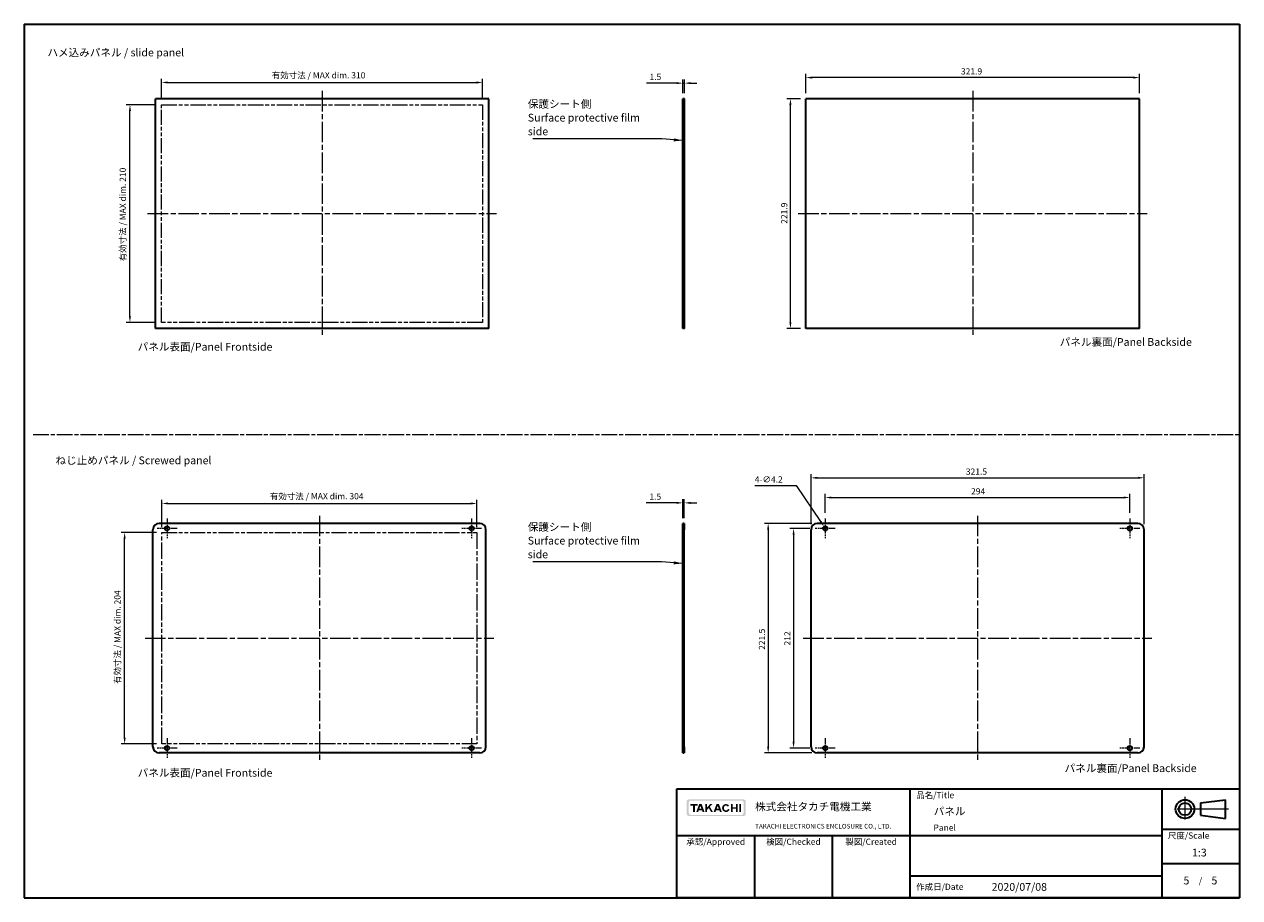
# Model space of a CAD drawing. Units: millimetres. Extents: x 0 to 5518, y -13 to 984.
# Drawn here: x 4345 to 5518, y 0 to 843 of the extents above; entities that cross this region are included whole.
import ezdxf
from ezdxf.enums import TextEntityAlignment as Align

# ---------------------------------------------------------------- set-up
doc = ezdxf.new("R2010")
doc.units = ezdxf.units.MM
doc.header["$LTSCALE"] = 3.5
for name, pattern in [('CHAIN', [0.35429999999999995, 0.2362, -0.0295, 0.0591, -0.0295]), ('DASHED', [0.2067, 0.1654, -0.0413]), ('DOUBLE_DASH_CHAIN', [1.2403, 0.6614, -0.0827, 0.1654, -0.0827, 0.1654, -0.0827])]:
    doc.linetypes.add(name, pattern=pattern)
doc.layers.get('Defpoints').update_dxf_attribs({"lineweight": 25})
for name, color, linetype, lineweight in [('Border (ISO)', 7, 'Continuous', 35), ('Center Mark (ISO)', 131, 'Continuous', 18), ('Centerline (ISO)', 131, 'Continuous', 18), ('Dimension (ISO)', 7, 'Continuous', 18), ('Dimension (ISO) @ 1', 7, 'Continuous', 18), ('Hatch (ISO)', 1, 'Continuous', 18), ('Hidden (ISO)', 7, 'DASHED', 18), ('Sketch Geometry (ISO)', 7, 'Continuous', 18), ('Symbol (ISO)', 7, 'Continuous', 18), ('Title (ISO)', 7, 'Continuous', 35), ('Visible (ISO)', 7, 'Continuous', 35), ('Visible Narrow (ISO)', 7, 'Continuous', 25)]:
    doc.layers.add(name, color=color, linetype=linetype, lineweight=lineweight)
doc.styles.add('Note Text (TK)', font='txt')
doc.styles.add('文字スタイル67', font='arial.ttf')
doc.dimstyles.new('Default - Method 1b (TK)', dxfattribs={"dimscale": 3.5, "dimtxt": 2.5, "dimasz": 2.5, "dimexe": 1, "dimexo": 1.499999999999999, "dimgap": 1, "dimtad": 1, "dimtoh": 1, "dimrnd": 1e-08, "dimdsep": 46, "dimtxsty": 'Note Text (TK)', "dimcen": 0.09, "dimdle": 5, "dimclrd": 100, "dimclre": 100, "dimclrt": 7, "dimadec": 1, "dimazin": 1, "dimtfac": 1, "dimtmove": 0, "dimatfit": 3, "dimfxl": 1, "dimtolj": 1, "dimlwd": -1, "dimlwe": -1, "dimarcsym": 0})
doc.dimstyles.new('Default - Method 1b (TK)$7', dxfattribs={"dimscale": 3.5, "dimtxt": 2.5, "dimasz": 2.5, "dimexe": 1, "dimexo": 1.499999999999999, "dimgap": 1, "dimtad": 1, "dimtoh": 1, "dimrnd": 1e-08, "dimdsep": 46, "dimtxsty": 'Note Text (TK)', "dimcen": 0.09, "dimdle": 5, "dimclrd": 100, "dimclre": 100, "dimclrt": 7, "dimadec": 1, "dimazin": 1, "dimtfac": 1, "dimtmove": 0, "dimatfit": 3, "dimfxl": 1, "dimtolj": 1, "dimlwd": -1, "dimlwe": -1, "dimarcsym": 0})

# ---------------------------------------------------------------- blocks, each defined once
blk = doc.blocks.new('図面枠 tk図枠')
at = {"layer": 'Border (ISO)'}
for p, q in [((14.49999999999999, 289), (405.4999999999997, 289)), ((14.49999999999999, 289), (14.50000000000001, 8.000000000000009)), ((405.4999999999997, 289), (405.4999999999997, 8.000000000000009)), ((14.50000000000001, 8.000000000000009), (405.4999999999997, 8.000000000000009))]:
    blk.add_line(p, q, dxfattribs=at)
blk = doc.blocks.new('表題欄 tk表題欄')
at = {"layer": 'Hatch (ISO)'}
h = blk.add_hatch(color=256, dxfattribs=at)
edge = h.paths.add_edge_path(flags=0)
edge.add_arc((95.57537688673351, 236.2990653650367), 0.5958259999999997, 269.9999999999897, 360)
edge.add_line((96.17120288673351, 236.2990653650368), (96.1712028867335, 239.7107813650365))
edge.add_arc((95.5753768867335, 239.7107813650366), 0.5958259999999997, 0, 90.0000000000068)
edge.add_line((95.57537688673342, 240.3066073650366), (79.13710888673356, 240.3066073650366))
edge.add_arc((79.13710888673353, 239.7107813650366), 0.5958259999999997, 89.99999999999744, 180)
edge.add_line((78.54128288673351, 239.7107813650365), (78.54128288673331, 236.2990653650368))
edge.add_arc((79.13710888673332, 236.2990653650365), 0.5958259999999997, 180, 270.0000000000231)
edge.add_line((79.13710888673356, 235.7032393650365), (95.57537688673342, 235.7032393650367))
edge = h.paths.add_edge_path()
edge.add_line((77.83935088673356, 239.9556413650365), (77.83935088673356, 236.0542053650368))
edge.add_arc((78.54128288673346, 236.0542053650367), 0.7019319999998936, 180, 270.0000000000087)
edge.add_line((78.54128288673355, 235.3522733650368), (96.17120288673351, 235.3522733650368))
edge.add_arc((96.17120288673351, 236.0542053650367), 0.7019319999998921, 270, 360)
edge.add_line((96.8731348867334, 236.0542053650368), (96.87313488673352, 239.9556413650365))
edge.add_arc((96.1712028867336, 239.9556413650367), 0.7019319999998921, 0, 90.00000000000873)
edge.add_line((96.1712028867335, 240.6575733650367), (78.54128288673355, 240.6575733650366))
edge.add_arc((78.54128288673355, 239.9556413650365), 0.7019319999999984, 90, 180)
for points in [[(79.07181288673355, 239.1476033650369), (79.07181288673355, 238.6578833650367), (79.92066088673353, 238.6578833650367), (79.92066088673353, 236.6581933650368), (80.50832488673353, 236.6581933650368), (80.50832488673353, 238.6578833650367), (81.35717288673355, 238.6578833650367), (81.35717288673355, 239.1476033650369)], [(85.68407849525303, 236.6581933650368), (84.9434673993943, 237.8918698287545), (84.41792288673358, 237.3246628822781), (84.41792288673358, 236.6581933650368), (83.89555488673355, 236.6581933650368), (83.89555488673355, 239.1476033650369), (84.41792288673358, 239.1476033650369), (84.41792288673358, 238.0993979968839), (85.38913556809511, 239.1476033650369), (86.1069649084727, 239.1476033650369), (85.31925422435492, 238.2974470774499), (86.30334488673353, 236.6581933650368)], [(92.0914293961446, 239.1476033650369), (92.0914293961446, 236.6581933650368), (92.60971639614463, 236.6581933650368), (92.60971639614463, 237.6580383650368), (93.76872039614459, 237.6580383650368), (93.76872039614459, 236.6581933650368), (94.28700739614462, 236.6581933650368), (94.28700739614462, 239.1476033650369), (93.76872039614459, 239.1476033650369), (93.76872039614459, 238.1477583650367), (92.60971639614463, 238.1477583650367), (92.60971639614463, 239.1476033650369)], [(94.8420233961447, 239.1476033650369), (94.8420233961447, 236.6581933650368), (95.3643913961447, 236.6581933650368), (95.3643913961447, 239.1476033650369)]]:
    blk.add_hatch(color=256, dxfattribs=at).paths.add_polyline_path(points)
h = blk.add_hatch(color=256, dxfattribs=at)
h.paths.add_polyline_path([(82.59020695886475, 237.7110913650368), (81.95242681460245, 237.7110913650368), (82.27131688673356, 238.5794973650367)], flags=0)
h.paths.add_polyline_path([(82.77903014574996, 237.1968853650368), (81.76360362771717, 237.1968853650368), (81.56578886050404, 236.6581933650368), (80.94907288673355, 236.6581933650368), (81.86321688673355, 239.1476033650369), (82.67941688673353, 239.1476033650369), (83.59356088673351, 236.6581933650368), (82.97684491296302, 236.6581933650368)])
h = blk.add_hatch(color=256, dxfattribs=at)
h.paths.add_polyline_path([(87.52707281460243, 237.7110913650368), (88.16485295886469, 237.7110913650368), (87.84596288673359, 238.5794973650367)], flags=0)
h.paths.add_polyline_path([(87.14043486050403, 236.6581933650368), (87.3382496277172, 237.1968853650368), (88.35367614574989, 237.1968853650368), (88.551490912963, 236.6581933650368), (89.16820688673344, 236.6581933650368), (88.25406288673351, 239.1476033650369), (87.43786288673356, 239.1476033650369), (86.52371888673358, 236.6581933650368)])
h = blk.add_hatch(color=256, dxfattribs=at)
edge = h.paths.add_edge_path()
edge.add_arc((90.52309888673331, 237.9028983650369), 1.273272000000011, 38.55054079078439, 336.5820184016556)
edge.add_line((91.69149139614443, 237.3968543650369), (91.17255542714857, 237.6216113977801))
edge.add_ellipse((90.52309888673351, 237.9028983650369), major_axis=(0, -0.7998759999999119), ratio=0.8673469387756529, start_angle=128.5505407907963, end_angle=426.582018401653, ccw=False)
edge.add_line((91.09381514418376, 238.3576891122095), (91.51887237036831, 238.6964075050431))
at = {"layer": 'Title (ISO)'}
for p, q in [((74.70882392282105, 244.052739026017), (255.7088239228211, 244.052739026017)), ((74.70882392282105, 209.052739026017), (74.70882392282105, 244.052739026017)), ((149.7088239228211, 244.052739026017), (149.7088239228211, 209.052739026017)), ((230.7088239228211, 244.052739026017), (230.7088239228211, 209.052739026017)), ((255.7088239228211, 244.052739026017), (255.7088239228211, 209.052739026017)), ((243.2088239228211, 239.552739026017), (251.2088239228211, 240.5527390260171)), ((243.2088239228211, 239.552739026017), (243.2088239228211, 235.552739026017)), ((251.2088239228211, 234.552739026017), (251.2088239228211, 240.5527390260171)), ((243.2088239228211, 235.552739026017), (251.2088239228211, 234.552739026017)), ((230.7088239228211, 231.052739026017), (255.7088239228211, 231.052739026017)), ((74.70882392282105, 229.052739026017), (230.7088239228211, 229.052739026017)), ((99.70882392282108, 229.052739026017), (99.70882392282108, 209.052739026017)), ((124.708823922821, 229.052739026017), (124.708823922821, 209.052739026017)), ((230.7088239228211, 220.052739026017), (255.7088239228211, 220.052739026017)), ((149.7088239228211, 216.052739026017), (230.7088239228211, 216.052739026017)), ((255.7088239228211, 209.052739026017), (74.70882392282105, 209.052739026017))]:
    blk.add_line(p, q, dxfattribs=at)
at = {"layer": 'Title (ISO)', "color": 4, "linetype": 'CHAIN', "lineweight": 18, "ltscale": 8.889559745788574}
blk.add_line((238.2088239228211, 241.552739026017), (238.2088239228211, 233.552739026017), dxfattribs=at)
at = {"layer": 'Title (ISO)', "color": 4, "linetype": 'CHAIN', "lineweight": 18, "ltscale": 20.00163269042969}
blk.add_line((252.2088239228211, 237.552739026017), (234.2088239228211, 237.552739026017), dxfattribs=at)
at = {"layer": 'Title (ISO)'}
for radius in [3, 2]:
    blk.add_circle((238.2088239228211, 237.552739026017), radius, dxfattribs=at)
at = {"layer": 'Title (ISO)', "color": 1, "char_height": 2.000000029802321, "line_spacing_factor": 1.5, "style": 'Note Text (TK)'}
for s, insert, attachment_point in [('\\fＭＳ Ｐゴシック|b0|i0;\\H2.0000;品名/Title', (151.708823922821, 242.052739026017), 4), ('\\fＭＳ Ｐゴシック|b0|i0;\\H2.0000;承認/Approved', (87.20882392282108, 227.052739026017), 5), ('\\fＭＳ Ｐゴシック|b0|i0;\\H2.0000;検図/Checked', (112.208823922821, 227.052739026017), 5), ('\\fＭＳ Ｐゴシック|b0|i0;\\H2.0000;製図/Created', (137.2088239228211, 227.052739026017), 5), ('\\fＭＳ Ｐゴシック|b0|i0;\\H2.0000;尺度/Scale', (232.7088239228211, 229.052739026017), 4), ('\\fＭＳ Ｐゴシック|b0|i0;\\H2.0000;作成日/Date', (151.708823922821, 212.552739026017), 4)]:
    blk.add_mtext(s, dxfattribs=dict(at, insert=insert, attachment_point=attachment_point))
at = {"layer": 'Title (ISO)', "color": 7, "line_spacing_factor": 1.5, "style": 'Note Text (TK)'}
for s, insert, char_height, attachment_point in [('株式会社タカチ電機工業', (99.87313488673342, 238.052739026017), 2.5, 4), ('\\fArial|b0|i0;\\H1.4986;TAKACHI ELECTRONICS ENCLOSURE CO., LTD.', (99.87313488673342, 232.052739026017), 1.49859994649887, 4), ('\\fＭＳ Ｐゴシック|b0|i0;\\H2.0000;/', (243.2088239228211, 214.552739026017), 2.000000029802321, 5)]:
    blk.add_mtext(s, dxfattribs=dict(at, insert=insert, char_height=char_height, attachment_point=attachment_point))
at = {"layer": 'Title (ISO)', "color": 7}
for tag, p, height, style in [('<品名>_001', (157.3395057354996, 235.5328526211062), 2.5, 'Note Text (TK)'), ('<Title>_001', (157.4305155958995, 230.5513747487906), 2.000000029802321, '文字スタイル67'), ('<ページ_No.>_001', (238.0980284456275, 213.302739026017), 2.5, 'Note Text (TK)'), ('<総ページ数>_001', (246.7997329866371, 213.302739026017), 2.5, 'Note Text (TK)'), ('作成日_001', (175.6179145609817, 211.2601253517655), 2.5, 'Note Text (TK)')]:
    blk.add_attdef(tag, p, '', height=height, dxfattribs=dict(at, style=style))
at = {"layer": 'Title (ISO)', "color": 7, "style": 'Note Text (TK)'}
for tag, p in [('<尺度>', (243.2088239228211, 223.5527390260171)), ('<承認>', (87.20882392282108, 217.052739026017))]:
    blk.add_attdef(tag, text='', height=2.5, dxfattribs=at).set_placement(p, align=Align.MIDDLE_CENTER)
blk = doc.blocks.new('*D113')
at = {"layer": 'Defpoints', "color": 0}
for p in [(4787.446716942268, 786.8425644416247), (4477.446716942266, 765.2661856389116), (4787.446716942268, 765.2661856389116)]:
    blk.add_point(p, dxfattribs=at)
at = {"layer": 'Dimension (ISO)', "color": 100}
for p, q in [((4477.446716942266, 770.5161856389115), (4477.446716942266, 790.3425644416247)), ((4483.446716942268, 786.8425644416247), (4781.446716942268, 786.8425644416247)), ((4787.446716942268, 770.5161856389115), (4787.446716942268, 790.3425644416247))]:
    blk.add_line(p, q, dxfattribs=at)
for points in [[(4483.446716942268, 787.8425644416247), (4483.446716942268, 785.8425644416247), (4477.446716942266, 786.8425644416247)], [(4781.446716942268, 787.8425644416247), (4781.446716942268, 785.8425644416247), (4787.446716942268, 786.8425644416247)]]:
    blk.add_solid(points, dxfattribs=at)
at = {"layer": 'Dimension (ISO)', "color": 7, "insert": (4583.898836331998, 793.7971098961702), "char_height": 6, "attachment_point": 4, "style": 'Note Text (TK)'}
blk.add_mtext('\\A1;有効寸法 / MAX dim. 310', dxfattribs=at)
blk = doc.blocks.new('*D112')
at = {"layer": 'Defpoints', "color": 0}
for p in [(4446.976461512996, 765.2661856389116), (4477.446716942266, 765.2661856389116), (4477.446716942266, 555.2661856389115)]:
    blk.add_point(p, dxfattribs=at)
at = {"layer": 'Dimension (ISO)', "color": 100}
for p, q in [((4472.196716942266, 765.2661856389116), (4443.476461512997, 765.2661856389116)), ((4446.976461512996, 561.2661856389116), (4446.976461512996, 759.2661856389115)), ((4472.196716942266, 555.2661856389115), (4443.476461512997, 555.2661856389115))]:
    blk.add_line(p, q, dxfattribs=at)
for points in [[(4445.976461512997, 759.2661856389115), (4447.976461512997, 759.2661856389115), (4446.976461512996, 765.2661856389116)], [(4445.976461512997, 561.2661856389116), (4447.976461512997, 561.2661856389116), (4446.976461512996, 555.2661856389115)]]:
    blk.add_solid(points, dxfattribs=at)
at = {"layer": 'Dimension (ISO)', "color": 7, "insert": (4440.021916058451, 614.2206449436928), "char_height": 6, "attachment_point": 4, "rotation": 90, "style": 'Note Text (TK)'}
blk.add_mtext('\\A1;有効寸法 / MAX dim. 210', dxfattribs=at)
blk = doc.blocks.new('*D111')
at = {"layer": 'Defpoints', "color": 0}
for p in [(4781.85476535067, 380.5306080701541), (4477.85476535067, 352.460578260872), (4781.85476535067, 352.460578260872)]:
    blk.add_point(p, dxfattribs=at)
at = {"layer": 'Dimension (ISO)', "color": 100}
for p, q in [((4477.85476535067, 357.710578260872), (4477.85476535067, 384.0306080701541)), ((4483.854765350669, 380.5306080701541), (4775.854765350669, 380.5306080701541)), ((4781.85476535067, 357.710578260872), (4781.85476535067, 384.0306080701541))]:
    blk.add_line(p, q, dxfattribs=at)
for points in [[(4483.854765350669, 381.5306080701541), (4483.854765350669, 379.5306080701541), (4477.85476535067, 380.5306080701541)], [(4775.854765350669, 381.5306080701541), (4775.854765350669, 379.5306080701541), (4781.85476535067, 380.5306080701541)]]:
    blk.add_solid(points, dxfattribs=at)
at = {"layer": 'Dimension (ISO)', "color": 7, "insert": (4582.048952042252, 387.4851535246996), "char_height": 6, "attachment_point": 4, "style": 'Note Text (TK)'}
blk.add_mtext('\\A1;有効寸法 / MAX dim. 304', dxfattribs=at)
blk = doc.blocks.new('*D110')
at = {"layer": 'Defpoints', "color": 0}
for p in [(4441.854765350671, 352.460578260872), (4477.85476535067, 352.460578260872), (4477.85476535067, 148.4605782608719)]:
    blk.add_point(p, dxfattribs=at)
at = {"layer": 'Dimension (ISO)', "color": 100}
for p, q in [((4472.60476535067, 352.460578260872), (4438.35476535067, 352.460578260872)), ((4441.854765350671, 154.4605782608719), (4441.854765350671, 346.460578260872)), ((4472.60476535067, 148.4605782608719), (4438.35476535067, 148.4605782608719))]:
    blk.add_line(p, q, dxfattribs=at)
for points in [[(4440.85476535067, 346.460578260872), (4442.85476535067, 346.460578260872), (4441.854765350671, 352.460578260872)], [(4440.85476535067, 154.4605782608719), (4442.85476535067, 154.4605782608719), (4441.854765350671, 148.4605782608719)]]:
    blk.add_solid(points, dxfattribs=at)
at = {"layer": 'Dimension (ISO)', "color": 7, "insert": (4434.900219896125, 206.299134372165), "char_height": 6, "attachment_point": 4, "rotation": 90, "style": 'Note Text (TK)'}
blk.add_mtext('\\A1;有効寸法 / MAX dim. 204', dxfattribs=at)
blk = doc.blocks.new('*D109')
at = {"layer": 'Defpoints', "color": 0}
for p in [(4980.76748843076, 786.2161856389116), (4980.76748843076, 771.2161856389116), (4982.26748843076, 771.2161856389116)]:
    blk.add_point(p, dxfattribs=at)
at = {"layer": 'Dimension (ISO)', "color": 100}
for p, q in [((4974.767488430762, 786.2161856389116), (4945.537374794398, 786.2161856389116)), ((4980.76748843076, 776.4661856389116), (4980.76748843076, 789.7161856389116)), ((4982.26748843076, 786.2161856389116), (4980.76748843076, 786.2161856389116)), ((4982.26748843076, 776.4661856389116), (4982.26748843076, 789.7161856389116)), ((4988.267488430762, 786.2161856389116), (4994.267488430762, 786.2161856389116))]:
    blk.add_line(p, q, dxfattribs=at)
for points in [[(4974.767488430762, 787.2161856389116), (4974.767488430762, 785.2161856389116), (4980.76748843076, 786.2161856389116)], [(4988.267488430762, 787.2161856389116), (4988.267488430762, 785.2161856389116), (4982.26748843076, 786.2161856389116)]]:
    blk.add_solid(points, dxfattribs=at)
at = {"layer": 'Dimension (ISO)', "color": 7, "insert": (4948.537374794399, 792.2161856389116), "char_height": 6, "attachment_point": 4, "style": 'Note Text (TK)'}
blk.add_mtext('\\A1;1.5', dxfattribs=at)
blk = doc.blocks.new('*D108')
at = {"layer": 'Defpoints', "color": 0}
for p in [(4980.666469461088, 381.0929429935188), (4980.666469461088, 361.210578260872), (4982.166469461088, 361.210578260872)]:
    blk.add_point(p, dxfattribs=at)
at = {"layer": 'Dimension (ISO)', "color": 100}
for p, q in [((4974.666469461088, 381.0929429935188), (4945.436355824725, 381.0929429935188)), ((4980.666469461088, 366.4605782608719), (4980.666469461088, 384.5929429935188)), ((4982.166469461088, 381.0929429935188), (4980.666469461088, 381.0929429935188)), ((4982.166469461088, 366.4605782608719), (4982.166469461088, 384.5929429935188)), ((4988.166469461088, 381.0929429935188), (4994.166469461088, 381.0929429935188))]:
    blk.add_line(p, q, dxfattribs=at)
for points in [[(4974.666469461088, 382.0929429935188), (4974.666469461088, 380.0929429935188), (4980.666469461088, 381.0929429935188)], [(4988.166469461088, 382.0929429935188), (4988.166469461088, 380.0929429935188), (4982.166469461088, 381.0929429935188)]]:
    blk.add_solid(points, dxfattribs=at)
at = {"layer": 'Dimension (ISO)', "color": 7, "insert": (4948.436355824725, 387.0929429935188), "char_height": 6, "attachment_point": 4, "style": 'Note Text (TK)'}
blk.add_mtext('\\A1;1.5', dxfattribs=at)
blk = doc.blocks.new('*D107')
at = {"layer": 'Defpoints', "color": 0}
for p in [(5099.585543492983, 791.5835768596666), (5099.585543492983, 771.2161856389116), (5421.485543492983, 771.2161856389116)]:
    blk.add_point(p, dxfattribs=at)
at = {"layer": 'Dimension (ISO)', "color": 100}
for p, q in [((5099.585543492983, 776.4661856389116), (5099.585543492983, 795.0835768596666)), ((5415.485543492984, 791.5835768596666), (5105.585543492981, 791.5835768596666)), ((5421.485543492983, 776.4661856389116), (5421.485543492983, 795.0835768596666))]:
    blk.add_line(p, q, dxfattribs=at)
for points in [[(5105.585543492981, 792.5835768596666), (5105.585543492981, 790.5835768596666), (5099.585543492983, 791.5835768596666)], [(5415.485543492984, 792.5835768596666), (5415.485543492984, 790.5835768596666), (5421.485543492983, 791.5835768596666)]]:
    blk.add_solid(points, dxfattribs=at)
at = {"layer": 'Dimension (ISO)', "color": 7, "insert": (5249.21295987038, 797.5835768596668), "char_height": 6, "attachment_point": 4, "style": 'Note Text (TK)'}
blk.add_mtext('\\A1;321.9', dxfattribs=at)
blk = doc.blocks.new('*D106')
at = {"layer": 'Defpoints', "color": 0}
for p in [(5084.585543492983, 771.2161856389116), (5099.585543492983, 771.2161856389116), (5099.585543492983, 549.3161856389114)]:
    blk.add_point(p, dxfattribs=at)
at = {"layer": 'Dimension (ISO)', "color": 100}
for p, q in [((5094.335543492983, 771.2161856389116), (5081.085543492982, 771.2161856389116)), ((5084.585543492983, 555.3161856389115), (5084.585543492983, 765.2161856389116)), ((5094.335543492983, 549.3161856389114), (5081.085543492982, 549.3161856389114))]:
    blk.add_line(p, q, dxfattribs=at)
for points in [[(5083.585543492983, 765.2161856389116), (5085.585543492983, 765.2161856389116), (5084.585543492983, 771.2161856389116)], [(5083.585543492983, 555.3161856389115), (5085.585543492983, 555.3161856389115), (5084.585543492983, 549.3161856389114)]]:
    blk.add_solid(points, dxfattribs=at)
at = {"layer": 'Dimension (ISO)', "color": 7, "insert": (5078.585543492983, 650.454643495266), "char_height": 6, "attachment_point": 4, "rotation": 90, "style": 'Note Text (TK)'}
blk.add_mtext('\\A1;221.9', dxfattribs=at)
blk = doc.blocks.new('*D105')
at = {"layer": 'Defpoints', "color": 0}
for p in [(5412.225949420172, 386.2274136188015), (5118.225949420175, 366.0605782608719), (5412.225949420172, 366.0605782608719)]:
    blk.add_point(p, dxfattribs=at)
at = {"layer": 'Dimension (ISO)', "color": 100}
for p, q in [((5118.225949420175, 371.3105782608719), (5118.225949420175, 389.7274136188015)), ((5412.225949420172, 371.3105782608719), (5412.225949420172, 389.7274136188015)), ((5124.225949420172, 386.2274136188015), (5406.225949420172, 386.2274136188015))]:
    blk.add_line(p, q, dxfattribs=at)
for points in [[(5124.225949420172, 387.2274136188015), (5124.225949420172, 385.2274136188015), (5118.225949420175, 386.2274136188015)], [(5406.225949420172, 387.2274136188015), (5406.225949420172, 385.2274136188015), (5412.225949420172, 386.2274136188015)]]:
    blk.add_solid(points, dxfattribs=at)
at = {"layer": 'Dimension (ISO)', "color": 7, "insert": (5258.94229525641, 392.2274136188015), "char_height": 6, "attachment_point": 4, "style": 'Note Text (TK)'}
blk.add_mtext('\\A1;294', dxfattribs=at)
blk = doc.blocks.new('*D104')
at = {"layer": 'Defpoints', "color": 0}
for p in [(5425.975949420172, 405.2733827279314), (5104.475949420173, 355.210578260872), (5425.975949420172, 355.210578260872)]:
    blk.add_point(p, dxfattribs=at)
at = {"layer": 'Dimension (ISO)', "color": 100}
for p, q in [((5104.475949420173, 360.4605782608719), (5104.475949420173, 408.7733827279313)), ((5110.475949420173, 405.2733827279314), (5419.975949420173, 405.2733827279314)), ((5425.975949420172, 360.4605782608719), (5425.975949420172, 408.7733827279313))]:
    blk.add_line(p, q, dxfattribs=at)
for points in [[(5110.475949420173, 406.2733827279314), (5110.475949420173, 404.2733827279313), (5104.475949420173, 405.2733827279314)], [(5419.975949420173, 406.2733827279314), (5419.975949420173, 404.2733827279313), (5425.975949420172, 405.2733827279314)]]:
    blk.add_solid(points, dxfattribs=at)
at = {"layer": 'Dimension (ISO)', "color": 7, "insert": (5253.948000444321, 411.2733827279313), "char_height": 6, "attachment_point": 4, "style": 'Note Text (TK)'}
blk.add_mtext('\\A1;321.5', dxfattribs=at)
blk = doc.blocks.new('*D103')
at = {"layer": 'Defpoints', "color": 0}
for p in [(5108.625949420173, 356.4605782608719), (5087.627125410166, 144.4605782608719), (5108.625949420173, 144.4605782608719)]:
    blk.add_point(p, dxfattribs=at)
at = {"layer": 'Dimension (ISO)', "color": 100}
for p, q in [((5103.375949420173, 356.4605782608719), (5084.127125410166, 356.4605782608719)), ((5087.627125410166, 350.4605782608719), (5087.627125410166, 150.4605782608719)), ((5103.375949420173, 144.4605782608719), (5084.127125410166, 144.4605782608719))]:
    blk.add_line(p, q, dxfattribs=at)
for points in [[(5086.627125410166, 350.4605782608719), (5088.627125410166, 350.4605782608719), (5087.627125410166, 356.4605782608719)], [(5086.627125410166, 150.4605782608719), (5088.627125410166, 150.4605782608719), (5087.627125410166, 144.4605782608719)]]:
    blk.add_solid(points, dxfattribs=at)
at = {"layer": 'Dimension (ISO)', "color": 7, "insert": (5081.627125410165, 243.4027041889244), "char_height": 6, "attachment_point": 4, "rotation": 90, "style": 'Note Text (TK)'}
blk.add_mtext('\\A1;212', dxfattribs=at)
blk = doc.blocks.new('*D102')
at = {"layer": 'Defpoints', "color": 0}
for p in [(5110.475949420173, 361.2105782608719), (5063.101821756299, 139.7105782608719), (5110.475949420173, 139.7105782608719)]:
    blk.add_point(p, dxfattribs=at)
at = {"layer": 'Dimension (ISO)', "color": 100}
for p, q in [((5105.225949420173, 361.2105782608719), (5059.6018217563, 361.2105782608719)), ((5063.101821756299, 355.2105782608719), (5063.101821756299, 145.7105782608719)), ((5105.225949420173, 139.7105782608719), (5059.6018217563, 139.7105782608719))]:
    blk.add_line(p, q, dxfattribs=at)
for points in [[(5062.1018217563, 355.2105782608719), (5064.101821756299, 355.2105782608719), (5063.101821756299, 361.2105782608719)], [(5062.1018217563, 145.7105782608719), (5064.101821756299, 145.7105782608719), (5063.101821756299, 139.7105782608719)]]:
    blk.add_solid(points, dxfattribs=at)
at = {"layer": 'Dimension (ISO)', "color": 7, "insert": (5057.101821756298, 239.2029594732759), "char_height": 6, "attachment_point": 4, "rotation": 90, "style": 'Note Text (TK)'}
blk.add_mtext('\\A1;221.5', dxfattribs=at)
blk = doc.blocks.new('*D101')
at = {"layer": 'Defpoints', "color": 0}
for p in [(5117.046499370721, 358.1980757661512), (5119.40539946962, 354.7230807555925)]:
    blk.add_point(p, dxfattribs=at)
at = {"layer": 'Dimension (ISO)', "color": 100}
for p, q in [((5050.213459095752, 397.7397182145942), (5090.204796289444, 397.7397182145937)), ((5090.204796289444, 397.7397182145937), (5113.676642086577, 363.1623543526635)), ((5117.910949420171, 356.4605782608713), (5118.540949420172, 356.4605782608719)), ((5118.225949420171, 356.1455782608718), (5118.225949420171, 356.775578260872))]:
    blk.add_line(p, q, dxfattribs=at)
blk.add_solid([(5114.504021850996, 363.7239972333541), (5112.849262322158, 362.6007114719728), (5117.046499370721, 358.1980757661512)], dxfattribs=at)
at = {"layer": 'Dimension (ISO)', "color": 7, "insert": (5050.213459095751, 403.7397182145936), "char_height": 6, "attachment_point": 4, "style": 'Note Text (TK)'}
blk.add_mtext('\\A1;4-∅4.2', dxfattribs=at)

msp = doc.modelspace()

# ---------------------------------------------------------------- linework, layer by layer
at = {"layer": 'Center Mark (ISO)', "linetype": 'CHAIN', "ltscale": 7.111627578735351}
for p, q in [((4482.854765350669, 366.060578260872), (4482.854765350669, 346.860578260872)), ((4776.854765350669, 366.060578260872), (4776.854765350669, 346.860578260872)), ((5118.225949420175, 366.0605782608719), (5118.225949420175, 346.8605782608719)), ((5412.225949420172, 366.0605782608719), (5412.225949420172, 346.8605782608719)), ((4492.45476535067, 356.4605782608719), (4473.254765350669, 356.4605782608719)), ((4786.454765350669, 356.4605782608719), (4767.25476535067, 356.4605782608719)), ((5127.825949420174, 356.4605782608719), (5108.625949420173, 356.4605782608719)), ((5421.825949420174, 356.4605782608719), (5402.625949420173, 356.4605782608719)), ((4482.85476535067, 154.060578260872), (4482.85476535067, 134.860578260872)), ((4776.854765350669, 154.060578260872), (4776.854765350669, 134.860578260872)), ((5118.225949420175, 154.0605782608719), (5118.225949420175, 134.8605782608719)), ((5412.225949420172, 154.0605782608719), (5412.225949420172, 134.8605782608719)), ((4492.45476535067, 144.460578260872), (4473.254765350669, 144.460578260872)), ((4786.454765350669, 144.460578260872), (4767.25476535067, 144.460578260872)), ((5127.825949420174, 144.4605782608719), (5108.625949420173, 144.4605782608719)), ((5421.825949420174, 144.4605782608719), (5402.625949420173, 144.4605782608719))]:
    msp.add_line(p, q, dxfattribs=at)
at = {"layer": 'Centerline (ISO)', "linetype": 'CHAIN', "ltscale": 23.99096870422363}
for p, q in [((4632.446716942268, 778.7161856389116), (4632.446716942268, 541.8161856389115)), ((5260.535543492983, 778.7161856389116), (5260.535543492983, 541.8161856389115)), ((4463.996716942267, 660.2661856389115), (4800.896716942268, 660.2661856389115)), ((5092.085543492983, 660.2661856389115), (5428.985543492983, 660.2661856389115)), ((4629.854765350669, 368.7105782608719), (4629.854765350669, 132.210578260872)), ((5265.225949420173, 368.7105782608719), (5265.225949420173, 132.2105782608719)), ((4461.60476535067, 250.4605782608719), (4798.104765350671, 250.4605782608719)), ((5096.975949420174, 250.4605782608719), (5433.475949420174, 250.4605782608719))]:
    msp.add_line(p, q, dxfattribs=at)
at = {"layer": 'Hidden (ISO)', "ltscale": 0.9522482752799987}
for p, q in [((4982.166469461088, 358.560578260872), (4980.666469461088, 358.560578260872)), ((4982.166469461088, 354.360578260872), (4980.666469461088, 354.360578260872)), ((4982.166469461088, 146.560578260872), (4980.666469461088, 146.560578260872)), ((4982.166469461088, 142.360578260872), (4980.666469461088, 142.360578260872))]:
    msp.add_line(p, q, dxfattribs=at)
at = {"layer": 'Sketch Geometry (ISO)', "color": 4, "linetype": 'DOUBLE_DASH_CHAIN', "ltscale": 6.408705711364746}
for p, q in [((4477.446716942266, 765.2661856389116), (4787.446716942268, 765.2661856389116)), ((4787.446716942267, 555.2661856389115), (4477.446716942266, 555.2661856389115))]:
    msp.add_line(p, q, dxfattribs=at)
at = {"layer": 'Sketch Geometry (ISO)', "color": 4, "linetype": 'DOUBLE_DASH_CHAIN', "ltscale": 6.27088451385498}
for p, q in [((4477.446716942266, 555.2661856389115), (4477.446716942266, 765.2661856389116)), ((4787.446716942268, 765.2661856389116), (4787.446716942268, 555.2661856389115))]:
    msp.add_line(p, q, dxfattribs=at)
at = {"layer": 'Sketch Geometry (ISO)', "color": 4, "linetype": 'CHAIN', "ltscale": 18.43887329101562}
msp.add_line((4353.444394944144, 446.9317706180221), (5518.301858458221, 446.9317706180221), dxfattribs=at)
at = {"layer": 'Sketch Geometry (ISO)', "color": 4, "linetype": 'DOUBLE_DASH_CHAIN', "ltscale": 6.284666538238525}
for p, q in [((4477.85476535067, 352.460578260872), (4781.85476535067, 352.460578260872)), ((4781.85476535067, 148.4605782608719), (4477.85476535067, 148.4605782608719))]:
    msp.add_line(p, q, dxfattribs=at)
at = {"layer": 'Sketch Geometry (ISO)', "color": 4, "linetype": 'DOUBLE_DASH_CHAIN', "ltscale": 6.853180885314941}
for p, q in [((4477.85476535067, 148.4605782608719), (4477.85476535067, 352.460578260872)), ((4781.85476535067, 352.460578260872), (4781.85476535067, 148.4605782608719))]:
    msp.add_line(p, q, dxfattribs=at)
at = {"layer": 'Visible (ISO)'}
for p, q in [((4793.396716942266, 771.2161856389116), (4471.496716942267, 771.2161856389116)), ((4471.496716942267, 549.3161856389114), (4471.496716942267, 771.2161856389116)), ((4793.396716942266, 549.3161856389114), (4793.396716942266, 771.2161856389116)), ((4982.26748843076, 771.2161856389116), (4980.76748843076, 771.2161856389116)), ((4980.76748843076, 549.3161856389116), (4980.76748843076, 771.2161856389116)), ((4982.26748843076, 549.3161856389116), (4982.26748843076, 771.2161856389116)), ((5099.585543492983, 549.3161856389114), (5099.585543492983, 771.2161856389116)), ((5421.485543492983, 771.2161856389116), (5099.585543492983, 771.2161856389116)), ((5421.485543492983, 549.3161856389114), (5421.485543492983, 771.2161856389116)), ((4793.396716942266, 549.3161856389114), (4471.496716942267, 549.3161856389114)), ((4982.26748843076, 549.3161856389116), (4980.76748843076, 549.3161856389116)), ((5421.485543492983, 549.3161856389114), (5099.585543492983, 549.3161856389114)), ((4469.104765350669, 145.710578260872), (4469.104765350669, 355.210578260872)), ((4784.604765350669, 361.210578260872), (4475.10476535067, 361.210578260872)), ((4790.60476535067, 145.710578260872), (4790.60476535067, 355.210578260872)), ((4980.66646946109, 355.210578260872), (4980.666469461088, 361.210578260872)), ((4982.166469461088, 361.210578260872), (4980.666469461088, 361.210578260872)), ((4980.66646946109, 145.710578260872), (4980.66646946109, 355.210578260872)), ((4982.166469461088, 361.210578260872), (4982.16646946109, 355.210578260872)), ((4982.16646946109, 145.710578260872), (4982.16646946109, 355.210578260872)), ((5104.475949420173, 145.7105782608719), (5104.475949420173, 355.210578260872)), ((5419.975949420173, 361.2105782608719), (5110.475949420173, 361.2105782608719)), ((5425.975949420172, 145.7105782608719), (5425.975949420172, 355.210578260872)), ((4980.666469461088, 139.710578260872), (4980.66646946109, 145.710578260872)), ((4982.16646946109, 145.710578260872), (4982.166469461088, 139.710578260872)), ((4784.604765350669, 139.710578260872), (4475.10476535067, 139.710578260872)), ((4980.666469461088, 139.710578260872), (4982.166469461088, 139.710578260872)), ((5419.975949420173, 139.7105782608719), (5110.475949420173, 139.7105782608719))]:
    msp.add_line(p, q, dxfattribs=at)
for centre in [(4482.854765350669, 356.4605782608719), (4776.854765350669, 356.4605782608719), (5118.225949420175, 356.4605782608719), (5412.225949420172, 356.4605782608719), (4482.854765350669, 144.460578260872), (4776.854765350669, 144.460578260872), (5118.225949420175, 144.4605782608719), (5412.225949420172, 144.4605782608719)]:
    msp.add_circle(centre, 2.1, dxfattribs=at)
for centre, radius, start, end in [((4475.10476535067, 355.210578260872), 6.000000000000039, 90, 180), ((4784.604765350669, 355.210578260872), 6.000000000000084, 0, 90), ((5110.475949420173, 355.2105782608718), 6.000000000000084, 90, 180), ((5419.975949420173, 355.2105782608719), 6.000000000000047, 0, 90), ((4475.104765350669, 145.710578260872), 6, 180, 270), ((4784.604765350669, 145.710578260872), 6.000000000000047, 270, 0), ((5110.475949420173, 145.7105782608719), 6.000000000000039, 180, 270), ((5419.975949420173, 145.7105782608719), 6, 270, 0)]:
    msp.add_arc(centre, radius, start, end, dxfattribs=at)
at = {"layer": 'Visible Narrow (ISO)'}
for p, q in [((4980.66646946109, 355.210578260872), (4982.16646946109, 355.210578260872)), ((4982.16646946109, 145.710578260872), (4980.66646946109, 145.710578260872))]:
    msp.add_line(p, q, dxfattribs=at)

# ---------------------------------------------------------------- block references
at = {"xscale": 3, "yscale": 3, "zscale": 3}
msp.add_blockref('図面枠 tk図枠', (4301.487560245884, -24.00000204185983), dxfattribs=at)
ref = msp.add_blockref('表題欄 tk表題欄', (4750.86108847742, -627.1582191199107), dxfattribs=dict(xscale=3, yscale=3, zscale=3))
ref.add_attrib('<品名>_001', 'パネル', (5222.879605683921, 79.73863420239799), dxfattribs={"layer": 'Title (ISO)', "color": 7, "height": 7.5, "style": 'Note Text (TK)'})
ref.add_attrib('<尺度>_001', '1:3', (5472.275859991808, 39.80115757614846), dxfattribs={"layer": 'Title (ISO)', "color": 7, "height": 7.5, "style": 'Note Text (TK)'})
ref.add_attrib('作成日_001', '2020/07/08', (5278.831361755431, 6.624714916286055), dxfattribs={"layer": 'Title (ISO)', "color": 7, "height": 7.5, "style": 'Note Text (TK)'})
ref.add_attrib('<Title>_001', 'Panel', (5222.694245079602, 64.59822436429971), dxfattribs={"layer": 'Title (ISO)', "color": 7, "height": 6.000000089406968, "style": '文字スタイル67'})
ref.add_attrib('<ページ_No.>_001', '5', (5464.066345976339, 12.81394748065045), dxfattribs={"layer": 'Title (ISO)', "color": 7, "height": 7.5, "style": 'Note Text (TK)'})
ref.add_attrib('<総ページ数>_001', '5', (5491.066345976339, 12.81394748065045), dxfattribs={"layer": 'Title (ISO)', "color": 7, "height": 7.5, "style": 'Note Text (TK)'})

# ---------------------------------------------------------------- texts
at = {"layer": 'Symbol (ISO)', "color": 7, "char_height": 7.5, "style": 'Note Text (TK)'}
for s, insert, width, attachment_point, line_spacing_factor in [('{ハメ込みパネル / slide panel}', (4367.301511528792, 814.8277071895641), 136.1403465270996, 4, 1.5), ('{保護シート側\\PSurface protective film side}', (4831.081681621153, 733.5724165105975), 129.2982530593872, 7, 1.058181881904602), ('{ねじ止めパネル / Screwed panel}', (4375.077716363778, 421.1578810233016), 155.7017612457275, 4, 1.5), ('{保護シート側\\PSurface protective film side}', (4830.980662651482, 325.3120585968082), 129.2982530593872, 7, 1.058181881904602)]:
    msp.add_mtext(s, dxfattribs=dict(at, insert=insert, width=width, attachment_point=attachment_point, line_spacing_factor=line_spacing_factor))
at = {"layer": 'Symbol (ISO)', "color": 7, "char_height": 7.5, "attachment_point": 4, "line_spacing_factor": 1.5, "style": 'Note Text (TK)'}
for s, width, insert in [('{\\fMS PGothic|b0|i0|c128|p50;パネル裏面/Panel Backside}', 136.2338617588429, (5344.593378354679, 536.3963836379043)), ('{\\fMS PGothic|b0|i0|c128|p50;パネル表面/Panel Frontside}', 159.710636432348, (4454.421386763093, 531.7391371022131)), ('{\\fMS PGothic|b0|i0|c128|p50;パネル裏面/Panel Backside}', 179.6994995389677, (5349.277461120809, 125.0063701175095)), ('{\\fMS PGothic|b0|i0|c128|p50;パネル表面/Panel Frontside}', 144.1784559891311, (4454.421386763093, 120.5409084658167))]:
    msp.add_mtext_dynamic_manual_height_columns(s, width=width, gutter_width=1, heights=[0], dxfattribs=dict(at, insert=insert))

# ---------------------------------------------------------------- dimensions: what is measured, and where the dimension line sits
at = {"layer": 'Dimension (ISO) @ 1', "color": 100}
for base, p1, p2, angle, picture, middle in [((4787.446716942268, 786.8425644416247), (4477.446716942266, 765.2661856389116), (4787.446716942268, 765.2661856389116), 180, '*D113', (4630.80792724109, 786.8425644416247)), ((4446.976461512996, 765.2661856389116), (4477.446716942266, 555.2661856389115), (4477.446716942266, 765.2661856389116), 90, '*D112', (4446.976461512996, 661.1297358527837)), ((4781.85476535067, 380.5306080701541), (4477.85476535067, 352.460578260872), (4781.85476535067, 352.460578260872), 180, '*D111', (4628.975088405887, 380.5306080701541)), ((4441.854765350671, 352.460578260872), (4477.85476535067, 148.4605782608719), (4477.85476535067, 352.460578260872), 90, '*D110', (4441.854765350671, 253.2252707358014))]:
    dim = msp.add_linear_dim(base=base, p1=p1, p2=p2, angle=angle, text='有効寸法 / MAX dim. <>', dimstyle='Default - Method 1b (TK)', override={"dimscale": 1, "dimtxt": 6, "dimasz": 6, "dimexe": 3.5, "dimexo": 5.249999999999999, "dimgap": 3, "dimtoh": 0, "dimdec": 2, "dimcen": 0.315, "dimtp": 0, "dimtm": 0, "dimtdec": 2, "dimtix": 0, "dimtofl": 0, "dimtmove": 0, "dimatfit": 1}, dxfattribs=at)
    dim.commit()
    dim.dimension.update_dxf_attribs({"geometry": picture, "text_midpoint": middle, "dimtype": 128})
for base, p1, p2, angle, override, picture, middle in [((5099.585543492983, 791.5835768596666), (5421.485543492983, 771.2161856389116), (5099.585543492983, 771.2161856389116), 180, {"dimscale": 1, "dimtxt": 6, "dimasz": 6, "dimexe": 3.5, "dimexo": 5.249999999999999, "dimgap": 3, "dimtoh": 0, "dimdec": 2, "dimcen": 0.315, "dimtp": 0, "dimtm": 0, "dimtdec": 2, "dimtix": 0, "dimtofl": 0, "dimtmove": 0, "dimatfit": 1}, '*D107', (5258.36636896129, 791.5835768596666)), ((4980.76748843076, 786.2161856389116), (4982.26748843076, 771.2161856389116), (4980.76748843076, 771.2161856389116), 180, {"dimscale": 1, "dimtxt": 6, "dimasz": 6, "dimexe": 3.5, "dimexo": 5.249999999999999, "dimgap": 3, "dimtoh": 0, "dimdec": 2, "dimcen": 0.315, "dimtp": 0, "dimtm": 0, "dimtdec": 2, "dimtix": 0, "dimtofl": 1, "dimtmove": 0, "dimatfit": 1}, '*D109', (4953.10555661258, 786.2161856389116)), ((5084.585543492983, 771.2161856389116), (5099.585543492983, 549.3161856389114), (5099.585543492983, 771.2161856389116), 90, {"dimscale": 1, "dimtxt": 6, "dimasz": 6, "dimexe": 3.5, "dimexo": 5.249999999999999, "dimgap": 3, "dimtoh": 0, "dimdec": 2, "dimcen": 0.315, "dimtp": 0, "dimtm": 0, "dimtdec": 2, "dimtix": 0, "dimtofl": 0, "dimtmove": 0, "dimatfit": 1}, '*D106', (5084.585543492983, 659.6080525861752)), ((5425.975949420172, 405.2733827279314), (5104.475949420173, 355.210578260872), (5425.975949420172, 355.210578260872), 180, {"dimscale": 1, "dimtxt": 6, "dimasz": 6, "dimexe": 3.5, "dimexo": 5.249999999999999, "dimgap": 3, "dimtoh": 0, "dimdec": 2, "dimcen": 0.315, "dimtp": 0, "dimtm": 0, "dimtdec": 2, "dimtix": 0, "dimtofl": 0, "dimtmove": 0, "dimatfit": 1}, '*D104', (5263.118454989776, 405.2733827279314)), ((4980.666469461088, 381.0929429935188), (4982.166469461088, 361.210578260872), (4980.666469461088, 361.210578260872), 180, {"dimscale": 1, "dimtxt": 6, "dimasz": 6, "dimexe": 3.5, "dimexo": 5.249999999999999, "dimgap": 3, "dimtoh": 0, "dimdec": 2, "dimcen": 0.315, "dimtp": 0, "dimtm": 0, "dimtdec": 2, "dimtix": 0, "dimtofl": 1, "dimtmove": 0, "dimatfit": 1}, '*D108', (4953.004537642907, 381.0929429935188)), ((5412.225949420172, 386.2274136188015), (5118.225949420175, 366.0605782608719), (5412.225949420172, 366.0605782608719), 180, {"dimscale": 1, "dimtxt": 6, "dimasz": 6, "dimexe": 3.5, "dimexo": 5.249999999999999, "dimgap": 3, "dimtoh": 0, "dimdec": 2, "dimcen": 0.315, "dimtp": 0, "dimtm": 0, "dimtdec": 2, "dimtix": 0, "dimtofl": 0, "dimtmove": 0, "dimatfit": 1}, '*D105', (5265.12979525641, 386.2274136188015)), ((5063.101821756299, 139.7105782608719), (5110.475949420173, 361.2105782608719), (5110.475949420173, 139.7105782608719), 90, {"dimscale": 1, "dimtxt": 6, "dimasz": 6, "dimexe": 3.5, "dimexo": 5.249999999999999, "dimgap": 3, "dimtoh": 0, "dimdec": 2, "dimcen": 0.315, "dimtp": 0, "dimtm": 0, "dimtdec": 2, "dimtix": 0, "dimtofl": 0, "dimtmove": 0, "dimatfit": 1}, '*D102', (5063.101821756299, 248.3734140187304)), ((5087.627125410166, 144.4605782608719), (5108.625949420173, 356.4605782608719), (5108.625949420173, 144.4605782608719), 90, {"dimscale": 1, "dimtxt": 6, "dimasz": 6, "dimexe": 3.5, "dimexo": 5.249999999999999, "dimgap": 3, "dimtoh": 0, "dimdec": 2, "dimcen": 0.315, "dimtp": 0, "dimtm": 0, "dimtdec": 2, "dimtix": 0, "dimtofl": 0, "dimtmove": 0, "dimatfit": 1}, '*D103', (5087.627125410166, 249.5049769161971))]:
    dim = msp.add_linear_dim(base=base, p1=p1, p2=p2, angle=angle, dimstyle='Default - Method 1b (TK)', override=override, dxfattribs=at)
    dim.commit()
    dim.dimension.update_dxf_attribs({"geometry": picture, "text_midpoint": middle, "dimtype": 128})
dim = msp.add_diameter_dim_2p(p1=(5119.40539946962, 354.7230807555925), p2=(5117.046499370721, 358.1980757661512), text='4-<>', dimstyle='Default - Method 1b (TK)', override={"dimscale": 1, "dimtxt": 6, "dimasz": 6, "dimexe": 3.5, "dimexo": 5.249999999999999, "dimgap": 3, "dimtih": 1, "dimdec": 2, "dimlfac": 0.9999999999999754, "dimcen": 0.315, "dimtp": 0, "dimtm": 0, "dimtdec": 2, "dimtix": 0, "dimtofl": 0, "dimtmove": 0, "dimatfit": 3}, dxfattribs=at)
dim.commit()
dim.dimension.update_dxf_attribs({"geometry": '*D101', "text_midpoint": (5061.633913641206, 397.7397182145937), "dimtype": 131})

# ---------------------------------------------------------------- leaders
at = {"layer": 'Symbol (ISO)', "color": 100, "annotation_type": 0, "has_hookline": 1, "hookline_direction": 1, "text_width": 124.4744318181818}
for points in [[(4980.76748843076, 730.8311884293116), (4960.379934680541, 732.3224165105975)], [(4980.66646946109, 322.5708305155222), (4960.278915710869, 324.0620585968082)]]:
    msp.add_leader(points, dimstyle='Default - Method 1b (TK)$7', override={"dimgap": 0, "dimtad": 1}, dxfattribs=at)

doc.saveas('drawing.dxf')
